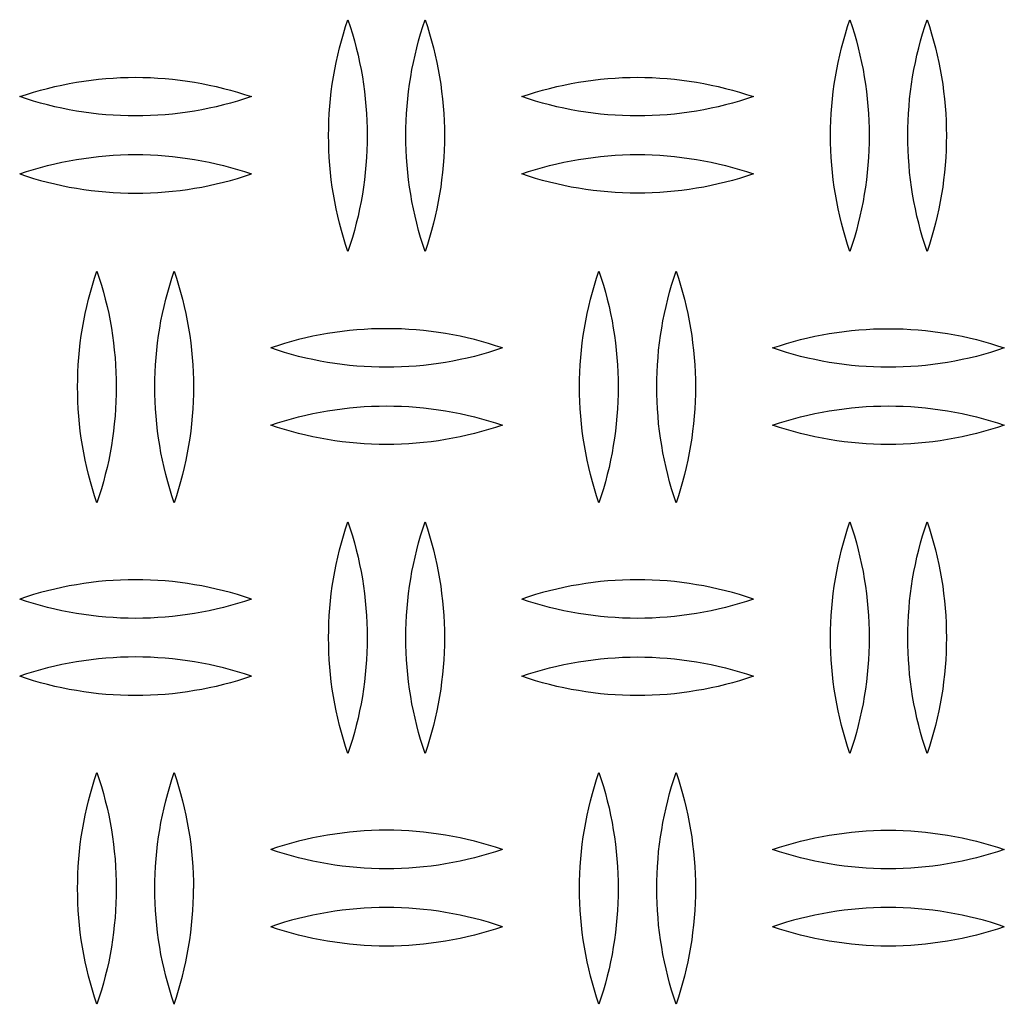
# Model space of a CAD drawing. Units: millimetres. Extents: x 3841 to 8841, y 1721 to 6721.
# Drawn here: x 6423 to 6551, y 4206 to 4334 of the extents above; entities that cross this region are included whole.
import ezdxf

# ---------------------------------------------------------------- set-up
doc = ezdxf.new("R2010")
doc.units = ezdxf.units.MM
doc.layers.add('Make2D$Visible$Curves', color=7, linetype='Continuous', true_color=0x000000)

msp = doc.modelspace()

# ---------------------------------------------------------------- linework, layer by layer
at = {"layer": 'Make2D$Visible$Curves', "color": 18, "lineweight": -3, "true_color": 0x000000}
for points in [[(6463.41, 4318.78), (6463.42, 4319.73), (6463.45, 4320.68), (6463.5, 4321.64), (6463.57, 4322.59), (6463.65, 4323.54), (6463.76, 4324.49), (6463.89, 4325.44), (6464.04, 4326.38), (6464.2, 4327.33), (6464.39, 4328.26), (6464.6, 4329.2), (6464.82, 4330.13), (6465.07, 4331.05), (6465.33, 4331.97), (6465.61, 4332.88), (6465.91, 4333.78)], [(6465.91, 4333.78), (6466.21, 4332.88), (6466.49, 4331.97), (6466.75, 4331.05), (6466.99, 4330.13), (6467.22, 4329.2), (6467.43, 4328.26), (6467.61, 4327.33), (6467.78, 4326.38), (6467.93, 4325.44), (6468.05, 4324.49), (6468.16, 4323.54), (6468.25, 4322.59), (6468.32, 4321.64), (6468.37, 4320.68), (6468.4, 4319.73), (6468.41, 4318.78)], [(6473.41, 4318.78), (6473.42, 4319.73), (6473.45, 4320.68), (6473.5, 4321.64), (6473.57, 4322.59), (6473.65, 4323.54), (6473.76, 4324.49), (6473.89, 4325.44), (6474.04, 4326.38), (6474.2, 4327.33), (6474.39, 4328.26), (6474.6, 4329.2), (6474.82, 4330.13), (6475.07, 4331.05), (6475.33, 4331.97), (6475.61, 4332.88), (6475.91, 4333.78)], [(6475.91, 4333.78), (6476.21, 4332.88), (6476.49, 4331.97), (6476.75, 4331.05), (6476.99, 4330.13), (6477.22, 4329.2), (6477.43, 4328.26), (6477.61, 4327.33), (6477.78, 4326.38), (6477.93, 4325.44), (6478.05, 4324.49), (6478.16, 4323.54), (6478.25, 4322.59), (6478.32, 4321.64), (6478.37, 4320.68), (6478.4, 4319.73), (6478.41, 4318.78)], [(6528.41, 4318.78), (6528.42, 4319.73), (6528.45, 4320.68), (6528.5, 4321.64), (6528.57, 4322.59), (6528.65, 4323.54), (6528.76, 4324.49), (6528.89, 4325.44), (6529.04, 4326.38), (6529.2, 4327.33), (6529.39, 4328.26), (6529.6, 4329.2), (6529.82, 4330.13), (6530.07, 4331.05), (6530.33, 4331.97), (6530.61, 4332.88), (6530.91, 4333.78)], [(6530.91, 4333.78), (6531.21, 4332.88), (6531.49, 4331.97), (6531.75, 4331.05), (6531.99, 4330.13), (6532.22, 4329.2), (6532.43, 4328.26), (6532.61, 4327.33), (6532.78, 4326.38), (6532.93, 4325.44), (6533.05, 4324.49), (6533.16, 4323.54), (6533.25, 4322.59), (6533.32, 4321.64), (6533.37, 4320.68), (6533.4, 4319.73), (6533.41, 4318.78)], [(6538.41, 4318.78), (6538.42, 4319.73), (6538.45, 4320.68), (6538.5, 4321.64), (6538.57, 4322.59), (6538.65, 4323.54), (6538.76, 4324.49), (6538.89, 4325.44), (6539.04, 4326.38), (6539.2, 4327.33), (6539.39, 4328.26), (6539.6, 4329.2), (6539.82, 4330.13), (6540.07, 4331.05), (6540.33, 4331.97), (6540.61, 4332.88), (6540.91, 4333.78)], [(6540.91, 4333.78), (6541.21, 4332.88), (6541.49, 4331.97), (6541.75, 4331.05), (6541.99, 4330.13), (6542.22, 4329.2), (6542.43, 4328.26), (6542.61, 4327.33), (6542.78, 4326.38), (6542.93, 4325.44), (6543.05, 4324.49), (6543.16, 4323.54), (6543.25, 4322.59), (6543.32, 4321.64), (6543.37, 4320.68), (6543.4, 4319.73), (6543.41, 4318.78)], [(6423.41, 4323.82), (6424.3, 4324.11), (6425.2, 4324.39), (6426.11, 4324.65), (6427.02, 4324.89), (6427.95, 4325.12), (6428.88, 4325.32), (6429.81, 4325.51), (6430.75, 4325.68), (6431.7, 4325.83), (6432.65, 4325.96), (6433.6, 4326.07), (6434.56, 4326.16), (6435.52, 4326.23), (6436.48, 4326.28), (6437.44, 4326.31), (6438.41, 4326.32), (6439.37, 4326.31), (6440.33, 4326.28), (6441.3, 4326.23), (6442.26, 4326.16), (6443.21, 4326.07), (6444.17, 4325.96), (6445.12, 4325.83), (6446.06, 4325.68), (6447, 4325.51), (6447.94, 4325.32), (6448.87, 4325.12), (6449.79, 4324.89), (6450.71, 4324.65), (6451.62, 4324.39), (6452.52, 4324.11), (6453.41, 4323.82)], [(6488.41, 4323.82), (6489.3, 4324.11), (6490.2, 4324.39), (6491.11, 4324.65), (6492.02, 4324.89), (6492.95, 4325.12), (6493.88, 4325.32), (6494.81, 4325.51), (6495.75, 4325.68), (6496.7, 4325.83), (6497.65, 4325.96), (6498.6, 4326.07), (6499.56, 4326.16), (6500.52, 4326.23), (6501.48, 4326.28), (6502.44, 4326.31), (6503.41, 4326.32), (6504.37, 4326.31), (6505.33, 4326.28), (6506.3, 4326.23), (6507.26, 4326.16), (6508.21, 4326.07), (6509.17, 4325.96), (6510.12, 4325.83), (6511.06, 4325.68), (6512, 4325.51), (6512.94, 4325.32), (6513.87, 4325.12), (6514.79, 4324.89), (6515.71, 4324.65), (6516.62, 4324.39), (6517.52, 4324.11), (6518.41, 4323.82)], [(6453.41, 4323.82), (6452.52, 4323.52), (6451.62, 4323.24), (6450.71, 4322.98), (6449.79, 4322.74), (6448.87, 4322.52), (6447.94, 4322.31), (6447, 4322.12), (6446.06, 4321.95), (6445.12, 4321.81), (6444.17, 4321.68), (6443.21, 4321.57), (6442.26, 4321.48), (6441.3, 4321.41), (6440.33, 4321.36), (6439.37, 4321.33), (6438.41, 4321.32), (6437.44, 4321.33), (6436.48, 4321.36), (6435.52, 4321.41), (6434.56, 4321.48), (6433.6, 4321.57), (6432.65, 4321.68), (6431.7, 4321.81), (6430.75, 4321.95), (6429.81, 4322.12), (6428.88, 4322.31), (6427.95, 4322.52), (6427.02, 4322.74), (6426.11, 4322.98), (6425.2, 4323.24), (6424.3, 4323.52), (6423.41, 4323.82)], [(6518.41, 4323.82), (6517.52, 4323.52), (6516.62, 4323.24), (6515.71, 4322.98), (6514.79, 4322.74), (6513.87, 4322.52), (6512.94, 4322.31), (6512, 4322.12), (6511.06, 4321.95), (6510.12, 4321.81), (6509.17, 4321.68), (6508.21, 4321.57), (6507.26, 4321.48), (6506.3, 4321.41), (6505.33, 4321.36), (6504.37, 4321.33), (6503.41, 4321.32), (6502.44, 4321.33), (6501.48, 4321.36), (6500.52, 4321.41), (6499.56, 4321.48), (6498.6, 4321.57), (6497.65, 4321.68), (6496.7, 4321.81), (6495.75, 4321.95), (6494.81, 4322.12), (6493.88, 4322.31), (6492.95, 4322.52), (6492.02, 4322.74), (6491.11, 4322.98), (6490.2, 4323.24), (6489.3, 4323.52), (6488.41, 4323.82)], [(6465.91, 4303.78), (6465.61, 4304.68), (6465.33, 4305.59), (6465.07, 4306.51), (6464.82, 4307.43), (6464.6, 4308.36), (6464.39, 4309.3), (6464.2, 4310.23), (6464.04, 4311.18), (6463.89, 4312.12), (6463.76, 4313.07), (6463.65, 4314.02), (6463.57, 4314.97), (6463.5, 4315.92), (6463.45, 4316.88), (6463.42, 4317.83), (6463.41, 4318.78)], [(6468.41, 4318.78), (6468.4, 4317.83), (6468.37, 4316.88), (6468.32, 4315.92), (6468.25, 4314.97), (6468.16, 4314.02), (6468.05, 4313.07), (6467.93, 4312.12), (6467.78, 4311.18), (6467.61, 4310.23), (6467.43, 4309.3), (6467.22, 4308.36), (6466.99, 4307.43), (6466.75, 4306.51), (6466.49, 4305.59), (6466.21, 4304.68), (6465.91, 4303.78)], [(6475.91, 4303.78), (6475.61, 4304.68), (6475.33, 4305.59), (6475.07, 4306.51), (6474.82, 4307.43), (6474.6, 4308.36), (6474.39, 4309.3), (6474.2, 4310.23), (6474.04, 4311.18), (6473.89, 4312.12), (6473.76, 4313.07), (6473.65, 4314.02), (6473.57, 4314.97), (6473.5, 4315.92), (6473.45, 4316.88), (6473.42, 4317.83), (6473.41, 4318.78)], [(6478.41, 4318.78), (6478.4, 4317.83), (6478.37, 4316.88), (6478.32, 4315.92), (6478.25, 4314.97), (6478.16, 4314.02), (6478.05, 4313.07), (6477.93, 4312.12), (6477.78, 4311.18), (6477.61, 4310.23), (6477.43, 4309.3), (6477.22, 4308.36), (6476.99, 4307.43), (6476.75, 4306.51), (6476.49, 4305.59), (6476.21, 4304.68), (6475.91, 4303.78)], [(6530.91, 4303.78), (6530.61, 4304.68), (6530.33, 4305.59), (6530.07, 4306.51), (6529.82, 4307.43), (6529.6, 4308.36), (6529.39, 4309.3), (6529.2, 4310.23), (6529.04, 4311.18), (6528.89, 4312.12), (6528.76, 4313.07), (6528.65, 4314.02), (6528.57, 4314.97), (6528.5, 4315.92), (6528.45, 4316.88), (6528.42, 4317.83), (6528.41, 4318.78)], [(6533.41, 4318.78), (6533.4, 4317.83), (6533.37, 4316.88), (6533.32, 4315.92), (6533.25, 4314.97), (6533.16, 4314.02), (6533.05, 4313.07), (6532.93, 4312.12), (6532.78, 4311.18), (6532.61, 4310.23), (6532.43, 4309.3), (6532.22, 4308.36), (6531.99, 4307.43), (6531.75, 4306.51), (6531.49, 4305.59), (6531.21, 4304.68), (6530.91, 4303.78)], [(6540.91, 4303.78), (6540.61, 4304.68), (6540.33, 4305.59), (6540.07, 4306.51), (6539.82, 4307.43), (6539.6, 4308.36), (6539.39, 4309.3), (6539.2, 4310.23), (6539.04, 4311.18), (6538.89, 4312.12), (6538.76, 4313.07), (6538.65, 4314.02), (6538.57, 4314.97), (6538.5, 4315.92), (6538.45, 4316.88), (6538.42, 4317.83), (6538.41, 4318.78)], [(6543.41, 4318.78), (6543.4, 4317.83), (6543.37, 4316.88), (6543.32, 4315.92), (6543.25, 4314.97), (6543.16, 4314.02), (6543.05, 4313.07), (6542.93, 4312.12), (6542.78, 4311.18), (6542.61, 4310.23), (6542.43, 4309.3), (6542.22, 4308.36), (6541.99, 4307.43), (6541.75, 4306.51), (6541.49, 4305.59), (6541.21, 4304.68), (6540.91, 4303.78)], [(6423.41, 4313.82), (6424.3, 4314.11), (6425.2, 4314.39), (6426.11, 4314.65), (6427.02, 4314.89), (6427.95, 4315.12), (6428.88, 4315.32), (6429.81, 4315.51), (6430.75, 4315.68), (6431.7, 4315.83), (6432.65, 4315.96), (6433.6, 4316.07), (6434.56, 4316.16), (6435.52, 4316.23), (6436.48, 4316.28), (6437.44, 4316.31), (6438.41, 4316.32), (6439.37, 4316.31), (6440.33, 4316.28), (6441.3, 4316.23), (6442.26, 4316.16), (6443.21, 4316.07), (6444.17, 4315.96), (6445.12, 4315.83), (6446.06, 4315.68), (6447, 4315.51), (6447.94, 4315.32), (6448.87, 4315.12), (6449.79, 4314.89), (6450.71, 4314.65), (6451.62, 4314.39), (6452.52, 4314.11), (6453.41, 4313.82)], [(6488.41, 4313.82), (6489.3, 4314.11), (6490.2, 4314.39), (6491.11, 4314.65), (6492.02, 4314.89), (6492.95, 4315.12), (6493.88, 4315.32), (6494.81, 4315.51), (6495.75, 4315.68), (6496.7, 4315.83), (6497.65, 4315.96), (6498.6, 4316.07), (6499.56, 4316.16), (6500.52, 4316.23), (6501.48, 4316.28), (6502.44, 4316.31), (6503.41, 4316.32), (6504.37, 4316.31), (6505.33, 4316.28), (6506.3, 4316.23), (6507.26, 4316.16), (6508.21, 4316.07), (6509.17, 4315.96), (6510.12, 4315.83), (6511.06, 4315.68), (6512, 4315.51), (6512.94, 4315.32), (6513.87, 4315.12), (6514.79, 4314.89), (6515.71, 4314.65), (6516.62, 4314.39), (6517.52, 4314.11), (6518.41, 4313.82)], [(6423.41, 4313.82), (6424.3, 4313.52), (6425.2, 4313.24), (6426.11, 4312.98), (6427.02, 4312.74), (6427.95, 4312.52), (6428.88, 4312.31), (6429.81, 4312.12), (6430.75, 4311.95), (6431.7, 4311.81), (6432.65, 4311.68), (6433.6, 4311.57), (6434.56, 4311.48), (6435.52, 4311.41), (6436.48, 4311.36), (6437.44, 4311.33), (6438.41, 4311.32), (6439.37, 4311.33), (6440.33, 4311.36), (6441.3, 4311.41), (6442.26, 4311.48), (6443.21, 4311.57), (6444.17, 4311.68), (6445.12, 4311.81), (6446.06, 4311.95), (6447, 4312.12), (6447.94, 4312.31), (6448.87, 4312.52), (6449.79, 4312.74), (6450.71, 4312.98), (6451.62, 4313.24), (6452.52, 4313.52), (6453.41, 4313.82)], [(6518.41, 4313.82), (6517.52, 4313.52), (6516.62, 4313.24), (6515.71, 4312.98), (6514.79, 4312.74), (6513.87, 4312.52), (6512.94, 4312.31), (6512, 4312.12), (6511.06, 4311.95), (6510.12, 4311.81), (6509.17, 4311.68), (6508.21, 4311.57), (6507.26, 4311.48), (6506.3, 4311.41), (6505.33, 4311.36), (6504.37, 4311.33), (6503.41, 4311.32), (6502.44, 4311.33), (6501.48, 4311.36), (6500.52, 4311.41), (6499.56, 4311.48), (6498.6, 4311.57), (6497.65, 4311.68), (6496.7, 4311.81), (6495.75, 4311.95), (6494.81, 4312.12), (6493.88, 4312.31), (6492.95, 4312.52), (6492.02, 4312.74), (6491.11, 4312.98), (6490.2, 4313.24), (6489.3, 4313.52), (6488.41, 4313.82)], [(6430.91, 4286.24), (6430.92, 4287.19), (6430.95, 4288.15), (6431, 4289.1), (6431.07, 4290.05), (6431.15, 4291), (6431.26, 4291.95), (6431.39, 4292.9), (6431.54, 4293.85), (6431.7, 4294.79), (6431.89, 4295.73), (6432.1, 4296.66), (6432.32, 4297.59), (6432.57, 4298.51), (6432.83, 4299.43), (6433.11, 4300.34), (6433.41, 4301.24)], [(6433.41, 4301.24), (6433.71, 4300.34), (6433.99, 4299.43), (6434.25, 4298.51), (6434.49, 4297.59), (6434.72, 4296.66), (6434.93, 4295.73), (6435.11, 4294.79), (6435.28, 4293.85), (6435.43, 4292.9), (6435.55, 4291.95), (6435.66, 4291), (6435.75, 4290.05), (6435.82, 4289.1), (6435.87, 4288.15), (6435.9, 4287.19), (6435.91, 4286.24)], [(6440.91, 4286.24), (6440.92, 4287.19), (6440.95, 4288.15), (6441, 4289.1), (6441.07, 4290.05), (6441.15, 4291), (6441.26, 4291.95), (6441.39, 4292.9), (6441.54, 4293.85), (6441.7, 4294.79), (6441.89, 4295.73), (6442.1, 4296.66), (6442.32, 4297.59), (6442.57, 4298.51), (6442.83, 4299.43), (6443.11, 4300.34), (6443.41, 4301.24)], [(6443.41, 4301.24), (6443.71, 4300.34), (6443.99, 4299.43), (6444.25, 4298.51), (6444.49, 4297.59), (6444.72, 4296.66), (6444.93, 4295.73), (6445.11, 4294.79), (6445.28, 4293.85), (6445.43, 4292.9), (6445.55, 4291.95), (6445.66, 4291), (6445.75, 4290.05), (6445.82, 4289.1), (6445.87, 4288.15), (6445.9, 4287.19), (6445.91, 4286.24)], [(6495.91, 4286.24), (6495.92, 4287.19), (6495.95, 4288.15), (6496, 4289.1), (6496.07, 4290.05), (6496.15, 4291), (6496.26, 4291.95), (6496.39, 4292.9), (6496.54, 4293.85), (6496.7, 4294.79), (6496.89, 4295.73), (6497.1, 4296.66), (6497.32, 4297.59), (6497.57, 4298.51), (6497.83, 4299.43), (6498.11, 4300.34), (6498.41, 4301.24)], [(6498.41, 4301.24), (6498.71, 4300.34), (6498.99, 4299.43), (6499.25, 4298.51), (6499.49, 4297.59), (6499.72, 4296.66), (6499.93, 4295.73), (6500.11, 4294.79), (6500.28, 4293.85), (6500.43, 4292.9), (6500.55, 4291.95), (6500.66, 4291), (6500.75, 4290.05), (6500.82, 4289.1), (6500.87, 4288.15), (6500.9, 4287.19), (6500.91, 4286.24)], [(6505.91, 4286.24), (6505.92, 4287.19), (6505.95, 4288.15), (6506, 4289.1), (6506.07, 4290.05), (6506.15, 4291), (6506.26, 4291.95), (6506.39, 4292.9), (6506.54, 4293.85), (6506.7, 4294.79), (6506.89, 4295.73), (6507.1, 4296.66), (6507.32, 4297.59), (6507.57, 4298.51), (6507.83, 4299.43), (6508.11, 4300.34), (6508.41, 4301.24)], [(6508.41, 4301.24), (6508.71, 4300.34), (6508.99, 4299.43), (6509.25, 4298.51), (6509.49, 4297.59), (6509.72, 4296.66), (6509.93, 4295.73), (6510.11, 4294.79), (6510.28, 4293.85), (6510.43, 4292.9), (6510.55, 4291.95), (6510.66, 4291), (6510.75, 4290.05), (6510.82, 4289.1), (6510.87, 4288.15), (6510.9, 4287.19), (6510.91, 4286.24)], [(6485.91, 4291.28), (6485.02, 4291.58), (6484.12, 4291.85), (6483.21, 4292.11), (6482.29, 4292.36), (6481.37, 4292.58), (6480.44, 4292.79), (6479.5, 4292.97), (6478.56, 4293.14), (6477.62, 4293.29), (6476.67, 4293.42), (6475.71, 4293.53), (6474.76, 4293.62), (6473.8, 4293.69), (6472.83, 4293.74), (6471.87, 4293.77), (6470.91, 4293.78), (6469.94, 4293.77), (6468.98, 4293.74), (6468.02, 4293.69), (6467.06, 4293.62), (6466.1, 4293.53), (6465.15, 4293.42), (6464.2, 4293.29), (6463.25, 4293.14), (6462.31, 4292.97), (6461.38, 4292.79), (6460.45, 4292.58), (6459.52, 4292.36), (6458.61, 4292.11), (6457.7, 4291.85), (6456.8, 4291.58), (6455.91, 4291.28)], [(6520.91, 4291.28), (6521.8, 4291.58), (6522.7, 4291.85), (6523.61, 4292.11), (6524.52, 4292.36), (6525.45, 4292.58), (6526.38, 4292.79), (6527.31, 4292.97), (6528.25, 4293.14), (6529.2, 4293.29), (6530.15, 4293.42), (6531.1, 4293.53), (6532.06, 4293.62), (6533.02, 4293.69), (6533.98, 4293.74), (6534.94, 4293.77), (6535.91, 4293.78), (6536.87, 4293.77), (6537.83, 4293.74), (6538.8, 4293.69), (6539.76, 4293.62), (6540.71, 4293.53), (6541.67, 4293.42), (6542.62, 4293.29), (6543.56, 4293.14), (6544.5, 4292.97), (6545.44, 4292.79), (6546.37, 4292.58), (6547.29, 4292.36), (6548.21, 4292.11), (6549.12, 4291.85), (6550.02, 4291.58), (6550.91, 4291.28)], [(6485.91, 4291.28), (6485.02, 4290.98), (6484.12, 4290.71), (6483.21, 4290.45), (6482.29, 4290.2), (6481.37, 4289.98), (6480.44, 4289.77), (6479.5, 4289.59), (6478.56, 4289.42), (6477.62, 4289.27), (6476.67, 4289.14), (6475.71, 4289.03), (6474.76, 4288.94), (6473.8, 4288.87), (6472.83, 4288.82), (6471.87, 4288.79), (6470.91, 4288.78), (6469.94, 4288.79), (6468.98, 4288.82), (6468.02, 4288.87), (6467.06, 4288.94), (6466.1, 4289.03), (6465.15, 4289.14), (6464.2, 4289.27), (6463.25, 4289.42), (6462.31, 4289.59), (6461.38, 4289.77), (6460.45, 4289.98), (6459.52, 4290.2), (6458.61, 4290.45), (6457.7, 4290.71), (6456.8, 4290.98), (6455.91, 4291.28)], [(6550.91, 4291.28), (6550.02, 4290.98), (6549.12, 4290.71), (6548.21, 4290.45), (6547.29, 4290.2), (6546.37, 4289.98), (6545.44, 4289.77), (6544.5, 4289.59), (6543.56, 4289.42), (6542.62, 4289.27), (6541.67, 4289.14), (6540.71, 4289.03), (6539.76, 4288.94), (6538.8, 4288.87), (6537.83, 4288.82), (6536.87, 4288.79), (6535.91, 4288.78), (6534.94, 4288.79), (6533.98, 4288.82), (6533.02, 4288.87), (6532.06, 4288.94), (6531.1, 4289.03), (6530.15, 4289.14), (6529.2, 4289.27), (6528.25, 4289.42), (6527.31, 4289.59), (6526.38, 4289.77), (6525.45, 4289.98), (6524.52, 4290.2), (6523.61, 4290.45), (6522.7, 4290.71), (6521.8, 4290.98), (6520.91, 4291.28)], [(6433.41, 4271.24), (6433.11, 4272.15), (6432.83, 4273.06), (6432.57, 4273.97), (6432.32, 4274.9), (6432.1, 4275.83), (6431.89, 4276.76), (6431.7, 4277.7), (6431.54, 4278.64), (6431.39, 4279.59), (6431.26, 4280.53), (6431.15, 4281.48), (6431.07, 4282.44), (6431, 4283.39), (6430.95, 4284.34), (6430.92, 4285.29), (6430.91, 4286.24)], [(6435.91, 4286.24), (6435.9, 4285.29), (6435.87, 4284.34), (6435.82, 4283.39), (6435.75, 4282.44), (6435.66, 4281.48), (6435.55, 4280.53), (6435.43, 4279.59), (6435.28, 4278.64), (6435.11, 4277.7), (6434.93, 4276.76), (6434.72, 4275.83), (6434.49, 4274.9), (6434.25, 4273.97), (6433.99, 4273.06), (6433.71, 4272.15), (6433.41, 4271.24)], [(6443.41, 4271.24), (6443.11, 4272.15), (6442.83, 4273.06), (6442.57, 4273.97), (6442.32, 4274.9), (6442.1, 4275.83), (6441.89, 4276.76), (6441.7, 4277.7), (6441.54, 4278.64), (6441.39, 4279.59), (6441.26, 4280.53), (6441.15, 4281.48), (6441.07, 4282.44), (6441, 4283.39), (6440.95, 4284.34), (6440.92, 4285.29), (6440.91, 4286.24)], [(6445.91, 4286.24), (6445.9, 4285.29), (6445.87, 4284.34), (6445.82, 4283.39), (6445.75, 4282.44), (6445.66, 4281.48), (6445.55, 4280.53), (6445.43, 4279.59), (6445.28, 4278.64), (6445.11, 4277.7), (6444.93, 4276.76), (6444.72, 4275.83), (6444.49, 4274.9), (6444.25, 4273.97), (6443.99, 4273.06), (6443.71, 4272.15), (6443.41, 4271.24)], [(6498.41, 4271.24), (6498.11, 4272.15), (6497.83, 4273.06), (6497.57, 4273.97), (6497.32, 4274.9), (6497.1, 4275.83), (6496.89, 4276.76), (6496.7, 4277.7), (6496.54, 4278.64), (6496.39, 4279.59), (6496.26, 4280.53), (6496.15, 4281.48), (6496.07, 4282.44), (6496, 4283.39), (6495.95, 4284.34), (6495.92, 4285.29), (6495.91, 4286.24)], [(6500.91, 4286.24), (6500.9, 4285.29), (6500.87, 4284.34), (6500.82, 4283.39), (6500.75, 4282.44), (6500.66, 4281.48), (6500.55, 4280.53), (6500.43, 4279.59), (6500.28, 4278.64), (6500.11, 4277.7), (6499.93, 4276.76), (6499.72, 4275.83), (6499.49, 4274.9), (6499.25, 4273.97), (6498.99, 4273.06), (6498.71, 4272.15), (6498.41, 4271.24)], [(6508.41, 4271.24), (6508.11, 4272.15), (6507.83, 4273.06), (6507.57, 4273.97), (6507.32, 4274.9), (6507.1, 4275.83), (6506.89, 4276.76), (6506.7, 4277.7), (6506.54, 4278.64), (6506.39, 4279.59), (6506.26, 4280.53), (6506.15, 4281.48), (6506.07, 4282.44), (6506, 4283.39), (6505.95, 4284.34), (6505.92, 4285.29), (6505.91, 4286.24)], [(6510.91, 4286.24), (6510.9, 4285.29), (6510.87, 4284.34), (6510.82, 4283.39), (6510.75, 4282.44), (6510.66, 4281.48), (6510.55, 4280.53), (6510.43, 4279.59), (6510.28, 4278.64), (6510.11, 4277.7), (6509.93, 4276.76), (6509.72, 4275.83), (6509.49, 4274.9), (6509.25, 4273.97), (6508.99, 4273.06), (6508.71, 4272.15), (6508.41, 4271.24)], [(6455.91, 4281.28), (6456.8, 4281.58), (6457.7, 4281.85), (6458.61, 4282.11), (6459.52, 4282.36), (6460.45, 4282.58), (6461.38, 4282.79), (6462.31, 4282.97), (6463.25, 4283.14), (6464.2, 4283.29), (6465.15, 4283.42), (6466.1, 4283.53), (6467.06, 4283.62), (6468.02, 4283.69), (6468.98, 4283.74), (6469.94, 4283.77), (6470.91, 4283.78), (6471.87, 4283.77), (6472.83, 4283.74), (6473.8, 4283.69), (6474.76, 4283.62), (6475.71, 4283.53), (6476.67, 4283.42), (6477.62, 4283.29), (6478.56, 4283.14), (6479.5, 4282.97), (6480.44, 4282.79), (6481.37, 4282.58), (6482.29, 4282.36), (6483.21, 4282.11), (6484.12, 4281.85), (6485.02, 4281.58), (6485.91, 4281.28)], [(6520.91, 4281.28), (6521.8, 4281.58), (6522.7, 4281.85), (6523.61, 4282.11), (6524.52, 4282.36), (6525.45, 4282.58), (6526.38, 4282.79), (6527.31, 4282.97), (6528.25, 4283.14), (6529.2, 4283.29), (6530.15, 4283.42), (6531.1, 4283.53), (6532.06, 4283.62), (6533.02, 4283.69), (6533.98, 4283.74), (6534.94, 4283.77), (6535.91, 4283.78), (6536.87, 4283.77), (6537.83, 4283.74), (6538.8, 4283.69), (6539.76, 4283.62), (6540.71, 4283.53), (6541.67, 4283.42), (6542.62, 4283.29), (6543.56, 4283.14), (6544.5, 4282.97), (6545.44, 4282.79), (6546.37, 4282.58), (6547.29, 4282.36), (6548.21, 4282.11), (6549.12, 4281.85), (6550.02, 4281.58), (6550.91, 4281.28)], [(6485.91, 4281.28), (6485.02, 4280.98), (6484.12, 4280.71), (6483.21, 4280.45), (6482.29, 4280.2), (6481.37, 4279.98), (6480.44, 4279.77), (6479.5, 4279.59), (6478.56, 4279.42), (6477.62, 4279.27), (6476.67, 4279.14), (6475.71, 4279.03), (6474.76, 4278.94), (6473.8, 4278.87), (6472.83, 4278.82), (6471.87, 4278.79), (6470.91, 4278.78), (6469.94, 4278.79), (6468.98, 4278.82), (6468.02, 4278.87), (6467.06, 4278.94), (6466.1, 4279.03), (6465.15, 4279.14), (6464.2, 4279.27), (6463.25, 4279.42), (6462.31, 4279.59), (6461.38, 4279.77), (6460.45, 4279.98), (6459.52, 4280.2), (6458.61, 4280.45), (6457.7, 4280.71), (6456.8, 4280.98), (6455.91, 4281.28)], [(6550.91, 4281.28), (6550.02, 4280.98), (6549.12, 4280.71), (6548.21, 4280.45), (6547.29, 4280.2), (6546.37, 4279.98), (6545.44, 4279.77), (6544.5, 4279.59), (6543.56, 4279.42), (6542.62, 4279.27), (6541.67, 4279.14), (6540.71, 4279.03), (6539.76, 4278.94), (6538.8, 4278.87), (6537.83, 4278.82), (6536.87, 4278.79), (6535.91, 4278.78), (6534.94, 4278.79), (6533.98, 4278.82), (6533.02, 4278.87), (6532.06, 4278.94), (6531.1, 4279.03), (6530.15, 4279.14), (6529.2, 4279.27), (6528.25, 4279.42), (6527.31, 4279.59), (6526.38, 4279.77), (6525.45, 4279.98), (6524.52, 4280.2), (6523.61, 4280.45), (6522.7, 4280.71), (6521.8, 4280.98), (6520.91, 4281.28)], [(6463.41, 4253.78), (6463.42, 4254.73), (6463.45, 4255.68), (6463.5, 4256.64), (6463.57, 4257.59), (6463.65, 4258.54), (6463.76, 4259.49), (6463.89, 4260.44), (6464.04, 4261.38), (6464.2, 4262.33), (6464.39, 4263.26), (6464.6, 4264.2), (6464.82, 4265.13), (6465.07, 4266.05), (6465.33, 4266.97), (6465.61, 4267.88), (6465.91, 4268.78)], [(6465.91, 4268.78), (6466.21, 4267.88), (6466.49, 4266.97), (6466.75, 4266.05), (6466.99, 4265.13), (6467.22, 4264.2), (6467.43, 4263.26), (6467.61, 4262.33), (6467.78, 4261.38), (6467.93, 4260.44), (6468.05, 4259.49), (6468.16, 4258.54), (6468.25, 4257.59), (6468.32, 4256.64), (6468.37, 4255.68), (6468.4, 4254.73), (6468.41, 4253.78)], [(6473.41, 4253.78), (6473.42, 4254.73), (6473.45, 4255.68), (6473.5, 4256.64), (6473.57, 4257.59), (6473.65, 4258.54), (6473.76, 4259.49), (6473.89, 4260.44), (6474.04, 4261.38), (6474.2, 4262.33), (6474.39, 4263.26), (6474.6, 4264.2), (6474.82, 4265.13), (6475.07, 4266.05), (6475.33, 4266.97), (6475.61, 4267.88), (6475.91, 4268.78)], [(6475.91, 4268.78), (6476.21, 4267.88), (6476.49, 4266.97), (6476.75, 4266.05), (6476.99, 4265.13), (6477.22, 4264.2), (6477.43, 4263.26), (6477.61, 4262.33), (6477.78, 4261.38), (6477.93, 4260.44), (6478.05, 4259.49), (6478.16, 4258.54), (6478.25, 4257.59), (6478.32, 4256.64), (6478.37, 4255.68), (6478.4, 4254.73), (6478.41, 4253.78)], [(6528.41, 4253.78), (6528.42, 4254.73), (6528.45, 4255.68), (6528.5, 4256.64), (6528.57, 4257.59), (6528.65, 4258.54), (6528.76, 4259.49), (6528.89, 4260.44), (6529.04, 4261.38), (6529.2, 4262.33), (6529.39, 4263.26), (6529.6, 4264.2), (6529.82, 4265.13), (6530.07, 4266.05), (6530.33, 4266.97), (6530.61, 4267.88), (6530.91, 4268.78)], [(6530.91, 4268.78), (6531.21, 4267.88), (6531.49, 4266.97), (6531.75, 4266.05), (6531.99, 4265.13), (6532.22, 4264.2), (6532.43, 4263.26), (6532.61, 4262.33), (6532.78, 4261.38), (6532.93, 4260.44), (6533.05, 4259.49), (6533.16, 4258.54), (6533.25, 4257.59), (6533.32, 4256.64), (6533.37, 4255.68), (6533.4, 4254.73), (6533.41, 4253.78)], [(6538.41, 4253.78), (6538.42, 4254.73), (6538.45, 4255.68), (6538.5, 4256.64), (6538.57, 4257.59), (6538.65, 4258.54), (6538.76, 4259.49), (6538.89, 4260.44), (6539.04, 4261.38), (6539.2, 4262.33), (6539.39, 4263.26), (6539.6, 4264.2), (6539.82, 4265.13), (6540.07, 4266.05), (6540.33, 4266.97), (6540.61, 4267.88), (6540.91, 4268.78)], [(6540.91, 4268.78), (6541.21, 4267.88), (6541.49, 4266.97), (6541.75, 4266.05), (6541.99, 4265.13), (6542.22, 4264.2), (6542.43, 4263.26), (6542.61, 4262.33), (6542.78, 4261.38), (6542.93, 4260.44), (6543.05, 4259.49), (6543.16, 4258.54), (6543.25, 4257.59), (6543.32, 4256.64), (6543.37, 4255.68), (6543.4, 4254.73), (6543.41, 4253.78)], [(6453.41, 4258.78), (6452.52, 4259.08), (6451.62, 4259.35), (6450.71, 4259.61), (6449.79, 4259.86), (6448.87, 4260.08), (6447.94, 4260.29), (6447, 4260.47), (6446.06, 4260.64), (6445.12, 4260.79), (6444.17, 4260.92), (6443.21, 4261.03), (6442.26, 4261.12), (6441.3, 4261.19), (6440.33, 4261.24), (6439.37, 4261.27), (6438.41, 4261.28), (6437.44, 4261.27), (6436.48, 4261.24), (6435.52, 4261.19), (6434.56, 4261.12), (6433.6, 4261.03), (6432.65, 4260.92), (6431.7, 4260.79), (6430.75, 4260.64), (6429.81, 4260.47), (6428.88, 4260.29), (6427.95, 4260.08), (6427.02, 4259.86), (6426.11, 4259.61), (6425.2, 4259.35), (6424.3, 4259.08), (6423.41, 4258.78)], [(6518.41, 4258.78), (6517.52, 4259.08), (6516.62, 4259.35), (6515.71, 4259.61), (6514.79, 4259.86), (6513.87, 4260.08), (6512.94, 4260.29), (6512, 4260.47), (6511.06, 4260.64), (6510.12, 4260.79), (6509.17, 4260.92), (6508.21, 4261.03), (6507.26, 4261.12), (6506.3, 4261.19), (6505.33, 4261.24), (6504.37, 4261.27), (6503.41, 4261.28), (6502.44, 4261.27), (6501.48, 4261.24), (6500.52, 4261.19), (6499.56, 4261.12), (6498.6, 4261.03), (6497.65, 4260.92), (6496.7, 4260.79), (6495.75, 4260.64), (6494.81, 4260.47), (6493.88, 4260.29), (6492.95, 4260.08), (6492.02, 4259.86), (6491.11, 4259.61), (6490.2, 4259.35), (6489.3, 4259.08), (6488.41, 4258.78)], [(6453.41, 4258.78), (6452.52, 4258.48), (6451.62, 4258.21), (6450.71, 4257.95), (6449.79, 4257.7), (6448.87, 4257.48), (6447.94, 4257.27), (6447, 4257.09), (6446.06, 4256.92), (6445.12, 4256.77), (6444.17, 4256.64), (6443.21, 4256.53), (6442.26, 4256.44), (6441.3, 4256.37), (6440.33, 4256.32), (6439.37, 4256.29), (6438.41, 4256.28), (6437.44, 4256.29), (6436.48, 4256.32), (6435.52, 4256.37), (6434.56, 4256.44), (6433.6, 4256.53), (6432.65, 4256.64), (6431.7, 4256.77), (6430.75, 4256.92), (6429.81, 4257.09), (6428.88, 4257.27), (6427.95, 4257.48), (6427.02, 4257.7), (6426.11, 4257.95), (6425.2, 4258.21), (6424.3, 4258.48), (6423.41, 4258.78)], [(6518.41, 4258.78), (6517.52, 4258.48), (6516.62, 4258.21), (6515.71, 4257.95), (6514.79, 4257.7), (6513.87, 4257.48), (6512.94, 4257.27), (6512, 4257.09), (6511.06, 4256.92), (6510.12, 4256.77), (6509.17, 4256.64), (6508.21, 4256.53), (6507.26, 4256.44), (6506.3, 4256.37), (6505.33, 4256.32), (6504.37, 4256.29), (6503.41, 4256.28), (6502.44, 4256.29), (6501.48, 4256.32), (6500.52, 4256.37), (6499.56, 4256.44), (6498.6, 4256.53), (6497.65, 4256.64), (6496.7, 4256.77), (6495.75, 4256.92), (6494.81, 4257.09), (6493.88, 4257.27), (6492.95, 4257.48), (6492.02, 4257.7), (6491.11, 4257.95), (6490.2, 4258.21), (6489.3, 4258.48), (6488.41, 4258.78)], [(6465.91, 4238.78), (6465.61, 4239.68), (6465.33, 4240.59), (6465.07, 4241.51), (6464.82, 4242.43), (6464.6, 4243.36), (6464.39, 4244.3), (6464.2, 4245.23), (6464.04, 4246.18), (6463.89, 4247.12), (6463.76, 4248.07), (6463.65, 4249.02), (6463.57, 4249.97), (6463.5, 4250.92), (6463.45, 4251.88), (6463.42, 4252.83), (6463.41, 4253.78)], [(6468.41, 4253.78), (6468.4, 4252.83), (6468.37, 4251.88), (6468.32, 4250.92), (6468.25, 4249.97), (6468.16, 4249.02), (6468.05, 4248.07), (6467.93, 4247.12), (6467.78, 4246.18), (6467.61, 4245.23), (6467.43, 4244.3), (6467.22, 4243.36), (6466.99, 4242.43), (6466.75, 4241.51), (6466.49, 4240.59), (6466.21, 4239.68), (6465.91, 4238.78)], [(6475.91, 4238.78), (6475.61, 4239.68), (6475.33, 4240.59), (6475.07, 4241.51), (6474.82, 4242.43), (6474.6, 4243.36), (6474.39, 4244.3), (6474.2, 4245.23), (6474.04, 4246.18), (6473.89, 4247.12), (6473.76, 4248.07), (6473.65, 4249.02), (6473.57, 4249.97), (6473.5, 4250.92), (6473.45, 4251.88), (6473.42, 4252.83), (6473.41, 4253.78)], [(6478.41, 4253.78), (6478.4, 4252.83), (6478.37, 4251.88), (6478.32, 4250.92), (6478.25, 4249.97), (6478.16, 4249.02), (6478.05, 4248.07), (6477.93, 4247.12), (6477.78, 4246.18), (6477.61, 4245.23), (6477.43, 4244.3), (6477.22, 4243.36), (6476.99, 4242.43), (6476.75, 4241.51), (6476.49, 4240.59), (6476.21, 4239.68), (6475.91, 4238.78)], [(6530.91, 4238.78), (6530.61, 4239.68), (6530.33, 4240.59), (6530.07, 4241.51), (6529.82, 4242.43), (6529.6, 4243.36), (6529.39, 4244.3), (6529.2, 4245.23), (6529.04, 4246.18), (6528.89, 4247.12), (6528.76, 4248.07), (6528.65, 4249.02), (6528.57, 4249.97), (6528.5, 4250.92), (6528.45, 4251.88), (6528.42, 4252.83), (6528.41, 4253.78)], [(6533.41, 4253.78), (6533.4, 4252.83), (6533.37, 4251.88), (6533.32, 4250.92), (6533.25, 4249.97), (6533.16, 4249.02), (6533.05, 4248.07), (6532.93, 4247.12), (6532.78, 4246.18), (6532.61, 4245.23), (6532.43, 4244.3), (6532.22, 4243.36), (6531.99, 4242.43), (6531.75, 4241.51), (6531.49, 4240.59), (6531.21, 4239.68), (6530.91, 4238.78)], [(6540.91, 4238.78), (6540.61, 4239.68), (6540.33, 4240.59), (6540.07, 4241.51), (6539.82, 4242.43), (6539.6, 4243.36), (6539.39, 4244.3), (6539.2, 4245.23), (6539.04, 4246.18), (6538.89, 4247.12), (6538.76, 4248.07), (6538.65, 4249.02), (6538.57, 4249.97), (6538.5, 4250.92), (6538.45, 4251.88), (6538.42, 4252.83), (6538.41, 4253.78)], [(6543.41, 4253.78), (6543.4, 4252.83), (6543.37, 4251.88), (6543.32, 4250.92), (6543.25, 4249.97), (6543.16, 4249.02), (6543.05, 4248.07), (6542.93, 4247.12), (6542.78, 4246.18), (6542.61, 4245.23), (6542.43, 4244.3), (6542.22, 4243.36), (6541.99, 4242.43), (6541.75, 4241.51), (6541.49, 4240.59), (6541.21, 4239.68), (6540.91, 4238.78)], [(6453.41, 4248.78), (6452.52, 4249.08), (6451.62, 4249.35), (6450.71, 4249.61), (6449.79, 4249.86), (6448.87, 4250.08), (6447.94, 4250.29), (6447, 4250.47), (6446.06, 4250.64), (6445.12, 4250.79), (6444.17, 4250.92), (6443.21, 4251.03), (6442.26, 4251.12), (6441.3, 4251.19), (6440.33, 4251.24), (6439.37, 4251.27), (6438.41, 4251.28), (6437.44, 4251.27), (6436.48, 4251.24), (6435.52, 4251.19), (6434.56, 4251.12), (6433.6, 4251.03), (6432.65, 4250.92), (6431.7, 4250.79), (6430.75, 4250.64), (6429.81, 4250.47), (6428.88, 4250.29), (6427.95, 4250.08), (6427.02, 4249.86), (6426.11, 4249.61), (6425.2, 4249.35), (6424.3, 4249.08), (6423.41, 4248.78)], [(6488.41, 4248.78), (6489.3, 4249.08), (6490.2, 4249.35), (6491.11, 4249.61), (6492.02, 4249.86), (6492.95, 4250.08), (6493.88, 4250.29), (6494.81, 4250.47), (6495.75, 4250.64), (6496.7, 4250.79), (6497.65, 4250.92), (6498.6, 4251.03), (6499.56, 4251.12), (6500.52, 4251.19), (6501.48, 4251.24), (6502.44, 4251.27), (6503.41, 4251.28), (6504.37, 4251.27), (6505.33, 4251.24), (6506.3, 4251.19), (6507.26, 4251.12), (6508.21, 4251.03), (6509.17, 4250.92), (6510.12, 4250.79), (6511.06, 4250.64), (6512, 4250.47), (6512.94, 4250.29), (6513.87, 4250.08), (6514.79, 4249.86), (6515.71, 4249.61), (6516.62, 4249.35), (6517.52, 4249.08), (6518.41, 4248.78)], [(6453.41, 4248.78), (6452.52, 4248.48), (6451.62, 4248.21), (6450.71, 4247.95), (6449.79, 4247.7), (6448.87, 4247.48), (6447.94, 4247.27), (6447, 4247.09), (6446.06, 4246.92), (6445.12, 4246.77), (6444.17, 4246.64), (6443.21, 4246.53), (6442.26, 4246.44), (6441.3, 4246.37), (6440.33, 4246.32), (6439.37, 4246.29), (6438.41, 4246.28), (6437.44, 4246.29), (6436.48, 4246.32), (6435.52, 4246.37), (6434.56, 4246.44), (6433.6, 4246.53), (6432.65, 4246.64), (6431.7, 4246.77), (6430.75, 4246.92), (6429.81, 4247.09), (6428.88, 4247.27), (6427.95, 4247.48), (6427.02, 4247.7), (6426.11, 4247.95), (6425.2, 4248.21), (6424.3, 4248.48), (6423.41, 4248.78)], [(6518.41, 4248.78), (6517.52, 4248.48), (6516.62, 4248.21), (6515.71, 4247.95), (6514.79, 4247.7), (6513.87, 4247.48), (6512.94, 4247.27), (6512, 4247.09), (6511.06, 4246.92), (6510.12, 4246.77), (6509.17, 4246.64), (6508.21, 4246.53), (6507.26, 4246.44), (6506.3, 4246.37), (6505.33, 4246.32), (6504.37, 4246.29), (6503.41, 4246.28), (6502.44, 4246.29), (6501.48, 4246.32), (6500.52, 4246.37), (6499.56, 4246.44), (6498.6, 4246.53), (6497.65, 4246.64), (6496.7, 4246.77), (6495.75, 4246.92), (6494.81, 4247.09), (6493.88, 4247.27), (6492.95, 4247.48), (6492.02, 4247.7), (6491.11, 4247.95), (6490.2, 4248.21), (6489.3, 4248.48), (6488.41, 4248.78)], [(6430.91, 4221.32), (6430.92, 4222.27), (6430.95, 4223.22), (6431, 4224.17), (6431.07, 4225.13), (6431.15, 4226.08), (6431.26, 4227.03), (6431.39, 4227.98), (6431.54, 4228.92), (6431.7, 4229.86), (6431.89, 4230.8), (6432.1, 4231.73), (6432.32, 4232.66), (6432.57, 4233.59), (6432.83, 4234.5), (6433.11, 4235.41), (6433.41, 4236.32)], [(6433.41, 4236.32), (6433.71, 4235.41), (6433.99, 4234.5), (6434.25, 4233.59), (6434.49, 4232.66), (6434.72, 4231.73), (6434.93, 4230.8), (6435.11, 4229.86), (6435.28, 4228.92), (6435.43, 4227.98), (6435.55, 4227.03), (6435.66, 4226.08), (6435.75, 4225.13), (6435.82, 4224.17), (6435.87, 4223.22), (6435.9, 4222.27), (6435.91, 4221.32)], [(6440.91, 4221.32), (6440.92, 4222.27), (6440.95, 4223.22), (6441, 4224.17), (6441.07, 4225.13), (6441.15, 4226.08), (6441.26, 4227.03), (6441.39, 4227.98), (6441.54, 4228.92), (6441.7, 4229.86), (6441.89, 4230.8), (6442.1, 4231.73), (6442.32, 4232.66), (6442.57, 4233.59), (6442.83, 4234.5), (6443.11, 4235.41), (6443.41, 4236.32)], [(6443.41, 4236.32), (6443.71, 4235.41), (6443.99, 4234.5), (6444.25, 4233.59), (6444.49, 4232.66), (6444.72, 4231.73), (6444.93, 4230.8), (6445.11, 4229.86), (6445.28, 4228.92), (6445.43, 4227.98), (6445.55, 4227.03), (6445.66, 4226.08), (6445.75, 4225.13), (6445.82, 4224.17), (6445.87, 4223.22), (6445.9, 4222.27), (6445.91, 4221.32)], [(6495.91, 4221.32), (6495.92, 4222.27), (6495.95, 4223.22), (6496, 4224.17), (6496.07, 4225.13), (6496.15, 4226.08), (6496.26, 4227.03), (6496.39, 4227.98), (6496.54, 4228.92), (6496.7, 4229.86), (6496.89, 4230.8), (6497.1, 4231.73), (6497.32, 4232.66), (6497.57, 4233.59), (6497.83, 4234.5), (6498.11, 4235.41), (6498.41, 4236.32)], [(6498.41, 4236.32), (6498.71, 4235.41), (6498.99, 4234.5), (6499.25, 4233.59), (6499.49, 4232.66), (6499.72, 4231.73), (6499.93, 4230.8), (6500.11, 4229.86), (6500.28, 4228.92), (6500.43, 4227.98), (6500.55, 4227.03), (6500.66, 4226.08), (6500.75, 4225.13), (6500.82, 4224.17), (6500.87, 4223.22), (6500.9, 4222.27), (6500.91, 4221.32)], [(6505.91, 4221.32), (6505.92, 4222.27), (6505.95, 4223.22), (6506, 4224.17), (6506.07, 4225.13), (6506.15, 4226.08), (6506.26, 4227.03), (6506.39, 4227.98), (6506.54, 4228.92), (6506.7, 4229.86), (6506.89, 4230.8), (6507.1, 4231.73), (6507.32, 4232.66), (6507.57, 4233.59), (6507.83, 4234.5), (6508.11, 4235.41), (6508.41, 4236.32)], [(6508.41, 4236.32), (6508.71, 4235.41), (6508.99, 4234.5), (6509.25, 4233.59), (6509.49, 4232.66), (6509.72, 4231.73), (6509.93, 4230.8), (6510.11, 4229.86), (6510.28, 4228.92), (6510.43, 4227.98), (6510.55, 4227.03), (6510.66, 4226.08), (6510.75, 4225.13), (6510.82, 4224.17), (6510.87, 4223.22), (6510.9, 4222.27), (6510.91, 4221.32)], [(6485.91, 4226.35), (6485.02, 4226.65), (6484.12, 4226.93), (6483.21, 4227.19), (6482.29, 4227.43), (6481.37, 4227.66), (6480.44, 4227.86), (6479.5, 4228.05), (6478.56, 4228.22), (6477.62, 4228.36), (6476.67, 4228.49), (6475.71, 4228.6), (6474.76, 4228.69), (6473.8, 4228.76), (6472.83, 4228.81), (6471.87, 4228.84), (6470.91, 4228.85), (6469.94, 4228.84), (6468.98, 4228.81), (6468.02, 4228.76), (6467.06, 4228.69), (6466.1, 4228.6), (6465.15, 4228.49), (6464.2, 4228.36), (6463.25, 4228.22), (6462.31, 4228.05), (6461.38, 4227.86), (6460.45, 4227.66), (6459.52, 4227.43), (6458.61, 4227.19), (6457.7, 4226.93), (6456.8, 4226.65), (6455.91, 4226.35)], [(6520.91, 4226.35), (6521.8, 4226.65), (6522.7, 4226.93), (6523.61, 4227.19), (6524.52, 4227.43), (6525.45, 4227.66), (6526.38, 4227.86), (6527.31, 4228.05), (6528.25, 4228.22), (6529.2, 4228.36), (6530.15, 4228.49), (6531.1, 4228.6), (6532.06, 4228.69), (6533.02, 4228.76), (6533.98, 4228.81), (6534.94, 4228.84), (6535.91, 4228.85), (6536.87, 4228.84), (6537.83, 4228.81), (6538.8, 4228.76), (6539.76, 4228.69), (6540.71, 4228.6), (6541.67, 4228.49), (6542.62, 4228.36), (6543.56, 4228.22), (6544.5, 4228.05), (6545.44, 4227.86), (6546.37, 4227.66), (6547.29, 4227.43), (6548.21, 4227.19), (6549.12, 4226.93), (6550.02, 4226.65), (6550.91, 4226.35)], [(6485.91, 4226.35), (6485.02, 4226.06), (6484.12, 4225.78), (6483.21, 4225.52), (6482.29, 4225.28), (6481.37, 4225.05), (6480.44, 4224.85), (6479.5, 4224.66), (6478.56, 4224.49), (6477.62, 4224.34), (6476.67, 4224.21), (6475.71, 4224.1), (6474.76, 4224.01), (6473.8, 4223.94), (6472.83, 4223.89), (6471.87, 4223.86), (6470.91, 4223.85), (6469.94, 4223.86), (6468.98, 4223.89), (6468.02, 4223.94), (6467.06, 4224.01), (6466.1, 4224.1), (6465.15, 4224.21), (6464.2, 4224.34), (6463.25, 4224.49), (6462.31, 4224.66), (6461.38, 4224.85), (6460.45, 4225.05), (6459.52, 4225.28), (6458.61, 4225.52), (6457.7, 4225.78), (6456.8, 4226.06), (6455.91, 4226.35)], [(6550.91, 4226.35), (6550.02, 4226.06), (6549.12, 4225.78), (6548.21, 4225.52), (6547.29, 4225.28), (6546.37, 4225.05), (6545.44, 4224.85), (6544.5, 4224.66), (6543.56, 4224.49), (6542.62, 4224.34), (6541.67, 4224.21), (6540.71, 4224.1), (6539.76, 4224.01), (6538.8, 4223.94), (6537.83, 4223.89), (6536.87, 4223.86), (6535.91, 4223.85), (6534.94, 4223.86), (6533.98, 4223.89), (6533.02, 4223.94), (6532.06, 4224.01), (6531.1, 4224.1), (6530.15, 4224.21), (6529.2, 4224.34), (6528.25, 4224.49), (6527.31, 4224.66), (6526.38, 4224.85), (6525.45, 4225.05), (6524.52, 4225.28), (6523.61, 4225.52), (6522.7, 4225.78), (6521.8, 4226.06), (6520.91, 4226.35)], [(6433.41, 4206.32), (6433.11, 4207.22), (6432.83, 4208.13), (6432.57, 4209.05), (6432.32, 4209.97), (6432.1, 4210.9), (6431.89, 4211.83), (6431.7, 4212.77), (6431.54, 4213.71), (6431.39, 4214.66), (6431.26, 4215.61), (6431.15, 4216.56), (6431.07, 4217.51), (6431, 4218.46), (6430.95, 4219.41), (6430.92, 4220.37), (6430.91, 4221.32)], [(6435.91, 4221.32), (6435.9, 4220.37), (6435.87, 4219.41), (6435.82, 4218.46), (6435.75, 4217.51), (6435.66, 4216.56), (6435.55, 4215.61), (6435.43, 4214.66), (6435.28, 4213.71), (6435.11, 4212.77), (6434.93, 4211.83), (6434.72, 4210.9), (6434.49, 4209.97), (6434.25, 4209.05), (6433.99, 4208.13), (6433.71, 4207.22), (6433.41, 4206.32)], [(6443.41, 4206.32), (6443.11, 4207.22), (6442.83, 4208.13), (6442.57, 4209.05), (6442.32, 4209.97), (6442.1, 4210.9), (6441.89, 4211.83), (6441.7, 4212.77), (6441.54, 4213.71), (6441.39, 4214.66), (6441.26, 4215.61), (6441.15, 4216.56), (6441.07, 4217.51), (6441, 4218.46), (6440.95, 4219.41), (6440.92, 4220.37), (6440.91, 4221.32)], [(6443.41, 4206.32), (6443.71, 4207.22), (6443.99, 4208.13), (6444.25, 4209.05), (6444.49, 4209.97), (6444.72, 4210.9), (6444.93, 4211.83), (6445.11, 4212.77), (6445.28, 4213.71), (6445.43, 4214.66), (6445.55, 4215.61), (6445.66, 4216.56), (6445.75, 4217.51), (6445.82, 4218.46), (6445.87, 4219.41), (6445.9, 4220.37), (6445.91, 4221.32)], [(6498.41, 4206.32), (6498.11, 4207.22), (6497.83, 4208.13), (6497.57, 4209.05), (6497.32, 4209.97), (6497.1, 4210.9), (6496.89, 4211.83), (6496.7, 4212.77), (6496.54, 4213.71), (6496.39, 4214.66), (6496.26, 4215.61), (6496.15, 4216.56), (6496.07, 4217.51), (6496, 4218.46), (6495.95, 4219.41), (6495.92, 4220.37), (6495.91, 4221.32)], [(6500.91, 4221.32), (6500.9, 4220.37), (6500.87, 4219.41), (6500.82, 4218.46), (6500.75, 4217.51), (6500.66, 4216.56), (6500.55, 4215.61), (6500.43, 4214.66), (6500.28, 4213.71), (6500.11, 4212.77), (6499.93, 4211.83), (6499.72, 4210.9), (6499.49, 4209.97), (6499.25, 4209.05), (6498.99, 4208.13), (6498.71, 4207.22), (6498.41, 4206.32)], [(6508.41, 4206.32), (6508.11, 4207.22), (6507.83, 4208.13), (6507.57, 4209.05), (6507.32, 4209.97), (6507.1, 4210.9), (6506.89, 4211.83), (6506.7, 4212.77), (6506.54, 4213.71), (6506.39, 4214.66), (6506.26, 4215.61), (6506.15, 4216.56), (6506.07, 4217.51), (6506, 4218.46), (6505.95, 4219.41), (6505.92, 4220.37), (6505.91, 4221.32)], [(6510.91, 4221.32), (6510.9, 4220.37), (6510.87, 4219.41), (6510.82, 4218.46), (6510.75, 4217.51), (6510.66, 4216.56), (6510.55, 4215.61), (6510.43, 4214.66), (6510.28, 4213.71), (6510.11, 4212.77), (6509.93, 4211.83), (6509.72, 4210.9), (6509.49, 4209.97), (6509.25, 4209.05), (6508.99, 4208.13), (6508.71, 4207.22), (6508.41, 4206.32)], [(6485.91, 4216.35), (6485.02, 4216.65), (6484.12, 4216.93), (6483.21, 4217.19), (6482.29, 4217.43), (6481.37, 4217.66), (6480.44, 4217.86), (6479.5, 4218.05), (6478.56, 4218.22), (6477.62, 4218.36), (6476.67, 4218.49), (6475.71, 4218.6), (6474.76, 4218.69), (6473.8, 4218.76), (6472.83, 4218.81), (6471.87, 4218.84), (6470.91, 4218.85), (6469.94, 4218.84), (6468.98, 4218.81), (6468.02, 4218.76), (6467.06, 4218.69), (6466.1, 4218.6), (6465.15, 4218.49), (6464.2, 4218.36), (6463.25, 4218.22), (6462.31, 4218.05), (6461.38, 4217.86), (6460.45, 4217.66), (6459.52, 4217.43), (6458.61, 4217.19), (6457.7, 4216.93), (6456.8, 4216.65), (6455.91, 4216.35)], [(6550.91, 4216.35), (6550.02, 4216.65), (6549.12, 4216.93), (6548.21, 4217.19), (6547.29, 4217.43), (6546.37, 4217.66), (6545.44, 4217.86), (6544.5, 4218.05), (6543.56, 4218.22), (6542.62, 4218.36), (6541.67, 4218.49), (6540.71, 4218.6), (6539.76, 4218.69), (6538.8, 4218.76), (6537.83, 4218.81), (6536.87, 4218.84), (6535.91, 4218.85), (6534.94, 4218.84), (6533.98, 4218.81), (6533.02, 4218.76), (6532.06, 4218.69), (6531.1, 4218.6), (6530.15, 4218.49), (6529.2, 4218.36), (6528.25, 4218.22), (6527.31, 4218.05), (6526.38, 4217.86), (6525.45, 4217.66), (6524.52, 4217.43), (6523.61, 4217.19), (6522.7, 4216.93), (6521.8, 4216.65), (6520.91, 4216.35)], [(6485.91, 4216.35), (6485.02, 4216.06), (6484.12, 4215.78), (6483.21, 4215.52), (6482.29, 4215.28), (6481.37, 4215.05), (6480.44, 4214.85), (6479.5, 4214.66), (6478.56, 4214.49), (6477.62, 4214.34), (6476.67, 4214.21), (6475.71, 4214.1), (6474.76, 4214.01), (6473.8, 4213.94), (6472.83, 4213.89), (6471.87, 4213.86), (6470.91, 4213.85), (6469.94, 4213.86), (6468.98, 4213.89), (6468.02, 4213.94), (6467.06, 4214.01), (6466.1, 4214.1), (6465.15, 4214.21), (6464.2, 4214.34), (6463.25, 4214.49), (6462.31, 4214.66), (6461.38, 4214.85), (6460.45, 4215.05), (6459.52, 4215.28), (6458.61, 4215.52), (6457.7, 4215.78), (6456.8, 4216.06), (6455.91, 4216.35)], [(6550.91, 4216.35), (6550.02, 4216.06), (6549.12, 4215.78), (6548.21, 4215.52), (6547.29, 4215.28), (6546.37, 4215.05), (6545.44, 4214.85), (6544.5, 4214.66), (6543.56, 4214.49), (6542.62, 4214.34), (6541.67, 4214.21), (6540.71, 4214.1), (6539.76, 4214.01), (6538.8, 4213.94), (6537.83, 4213.89), (6536.87, 4213.86), (6535.91, 4213.85), (6534.94, 4213.86), (6533.98, 4213.89), (6533.02, 4213.94), (6532.06, 4214.01), (6531.1, 4214.1), (6530.15, 4214.21), (6529.2, 4214.34), (6528.25, 4214.49), (6527.31, 4214.66), (6526.38, 4214.85), (6525.45, 4215.05), (6524.52, 4215.28), (6523.61, 4215.52), (6522.7, 4215.78), (6521.8, 4216.06), (6520.91, 4216.35)]]:
    msp.add_lwpolyline(points, dxfattribs=at)

doc.saveas('drawing.dxf')
